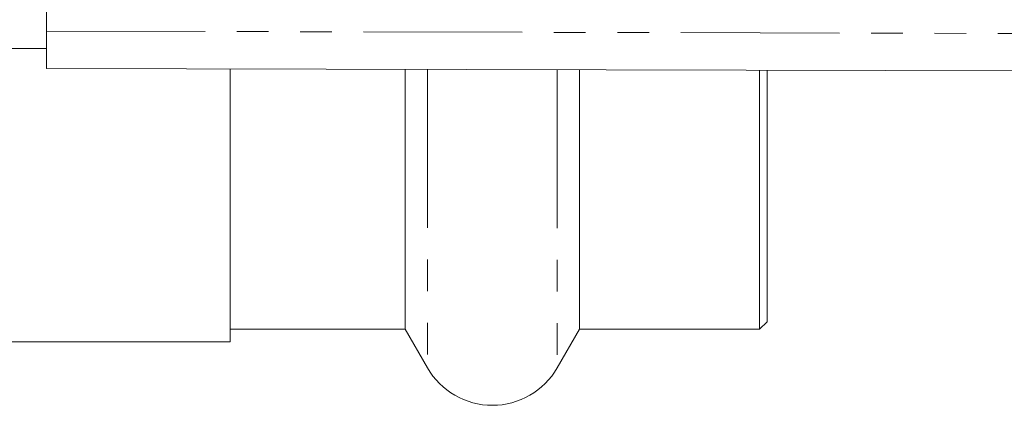
# Model space of a CAD drawing. Units: millimetres. Extents: x 123 to 284, y 82 to 267.
# Drawn here: x 200 to 239, y 89 to 104 of the extents above; entities that cross this region are included whole.
import ezdxf

# ---------------------------------------------------------------- set-up
doc = ezdxf.new("R2010")
doc.units = ezdxf.units.MM
doc.linetypes.add('PHANTOM', pattern=[12.7, 6.35, -1.27, 1.27, -1.27, 1.27, -1.27])

msp = doc.modelspace()

# ---------------------------------------------------------------- linework, layer by layer
at = {"color": 7, "linetype": 'Continuous', "lineweight": 15}
for p, q in [((200.933, 118.24), (200.933, 103.64)), ((200.933, 102.14), (200.933, 103.64)), ((193.385, 102.94), (200.933, 102.94)), ((280.926, 101.947), (200.933, 102.14)), ((208.286, 91.19), (208.286, 102.122)), ((215.293, 102.105), (215.293, 91.69)), ((222.279, 102.089), (222.279, 91.69)), ((229.486, 102.071), (229.486, 91.69)), ((229.786, 102.07), (229.786, 91.99)), ((229.486, 91.69), (229.786, 91.99)), ((208.286, 91.69), (215.293, 91.69)), ((215.293, 91.69), (216.188, 90.14)), ((221.384, 90.14), (222.279, 91.69)), ((222.279, 91.69), (229.486, 91.69)), ((198.786, 91.19), (208.286, 91.19))]:
    msp.add_line(p, q, dxfattribs=at)
at = {"color": 8, "linetype": 'PHANTOM', "lineweight": 0}
for p, q in [((200.933, 103.64), (280.92, 103.447)), ((216.188, 102.103), (216.188, 90.14)), ((221.384, 102.091), (221.384, 90.14))]:
    msp.add_line(p, q, dxfattribs=at)
at = {"color": 7, "linetype": 'Continuous', "lineweight": 15}
msp.add_arc((218.786, 91.64), 3, 210, 330, dxfattribs=at)

doc.saveas('drawing.dxf')
